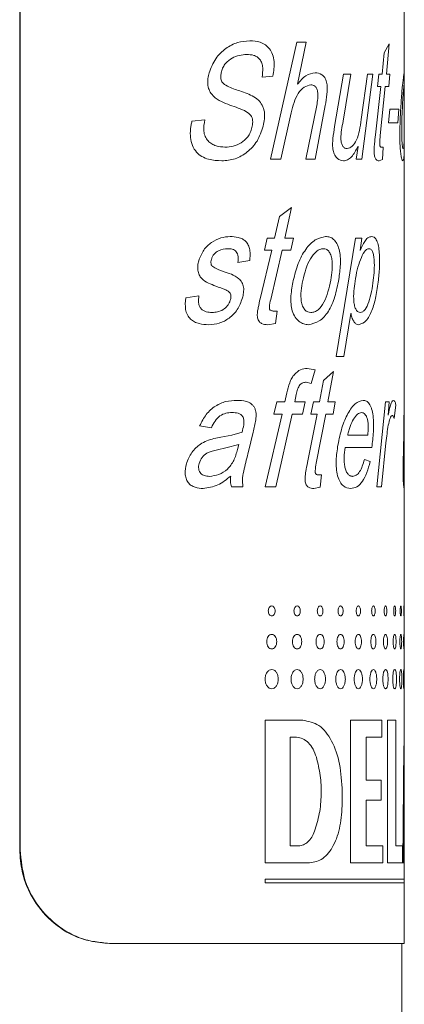
# Model space of a CAD drawing. Units: millimetres. Extents: x -640 to 831, y -971 to 1279.
# Drawn here: x 475 to 483, y 362 to 383 of the extents above; entities that cross this region are included whole.
import ezdxf

# ---------------------------------------------------------------- set-up
doc = ezdxf.new("R2010")
doc.units = ezdxf.units.MM

msp = doc.modelspace()

# ---------------------------------------------------------------- linework, layer by layer
at = {"color": 7, "linetype": 'Continuous', "lineweight": 15}
for p, q in [((474.656, 364.877), (474.656, 400.877)), ((474.666, 364.877), (474.666, 400.877)), ((482.87, 381.464), (482.87, 384.127)), ((482.87, 381.124), (482.87, 381.477)), ((482.87, 380.451), (482.87, 381.124)), ((482.87, 379.944), (482.87, 380.451)), ((482.87, 374.445), (482.87, 379.944)), ((482.87, 374.27), (482.87, 374.445)), ((482.87, 372.879), (482.87, 374.27)), ((482.87, 372.646), (482.87, 372.879)), ((482.87, 367.096), (482.87, 372.646)), ((482.87, 365.51), (482.87, 367.096)), ((482.87, 364.247), (482.87, 365.51)), ((482.87, 364.168), (482.87, 364.247)), ((482.87, 362.877), (482.87, 364.168)), ((476.584, 362.877), (476.574, 362.877)), ((476.584, 362.877), (482.87, 362.877)), ((482.82, 182.877), (482.82, 362.877))]:
    msp.add_line(p, q, dxfattribs=at)
at = {"color": 8, "linetype": 'Continuous', "lineweight": 0}
for p, q in [((480.012, 379.627), (480.573, 382.127)), ((480.573, 382.127), (480.774, 382.127)), ((480.774, 382.127), (480.586, 381.23)), ((482.441, 381.904), (482.545, 382.094)), ((482.545, 382.094), (482.488, 381.445)), ((482.395, 381.445), (482.441, 381.904)), ((480.065, 381.406), (479.833, 381.38)), ((481.382, 380.324), (481.573, 381.445)), ((481.726, 381.445), (481.564, 380.439)), ((481.573, 381.445), (481.726, 381.445)), ((481.95, 380.475), (482.082, 381.445)), ((482.201, 381.445), (481.965, 379.627)), ((482.082, 381.445), (482.201, 381.445)), ((482.296, 381.185), (482.324, 381.445)), ((482.324, 381.445), (482.395, 381.445)), ((482.488, 381.445), (482.562, 381.445)), ((482.562, 381.445), (482.541, 381.185)), ((482.869, 381.477), (482.87, 381.464)), ((482.254, 380.147), (482.368, 381.185)), ((482.296, 381.185), (482.368, 381.185)), ((482.463, 381.185), (482.358, 380.135)), ((482.463, 381.185), (482.541, 381.185)), ((480.77, 379.627), (481, 380.773)), ((481.182, 380.773), (480.963, 379.627)), ((480.454, 380.619), (480.232, 379.627)), ((482.533, 380.406), (482.558, 380.698)), ((482.558, 380.698), (482.751, 380.698)), ((482.751, 380.698), (482.735, 380.406)), ((478.335, 380.443), (478.609, 380.471)), ((482.533, 380.406), (482.735, 380.406)), ((481.842, 379.627), (481.882, 379.903)), ((481.878, 379.903), (481.882, 379.903)), ((482.381, 379.886), (482.419, 379.886)), ((482.419, 379.886), (482.404, 379.621)), ((480.012, 379.627), (480.232, 379.627)), ((480.77, 379.627), (480.963, 379.627)), ((481.842, 379.627), (481.965, 379.627)), ((482.404, 379.621), (482.331, 379.594)), ((480.1, 377.945), (480.206, 378.404)), ((480.206, 378.404), (480.461, 378.594)), ((480.461, 378.594), (480.318, 377.945)), ((479.881, 377.685), (479.943, 377.945)), ((479.943, 377.945), (480.1, 377.945)), ((480.318, 377.945), (480.507, 377.945)), ((480.507, 377.945), (480.45, 377.685)), ((481.418, 375.412), (481.828, 377.945)), ((481.828, 377.945), (481.965, 377.945)), ((481.965, 377.945), (481.928, 377.68)), ((479.792, 376.647), (480.039, 377.685)), ((479.881, 377.685), (480.039, 377.685)), ((480.259, 377.685), (480.017, 376.635)), ((480.259, 377.685), (480.45, 377.685)), ((481.928, 377.68), (481.931, 377.68)), ((479.568, 377.466), (479.315, 377.425)), ((478.203, 376.666), (478.485, 376.711)), ((480.068, 376.386), (480.154, 376.386)), ((480.154, 376.386), (480.12, 376.12)), ((481.728, 376.333), (481.58, 375.412)), ((481.728, 376.333), (481.732, 376.333)), ((480.12, 376.12), (479.957, 376.094)), ((481.418, 375.412), (481.58, 375.412)), ((480.797, 375.159), (480.965, 375.126)), ((480.965, 375.126), (480.88, 374.834)), ((481.147, 374.904), (481.356, 375.094)), ((481.356, 375.094), (481.239, 374.445)), ((480.88, 374.834), (480.777, 374.867)), ((481.06, 374.445), (481.147, 374.904)), ((480.319, 374.445), (480.362, 374.636)), ((480.085, 374.185), (480.145, 374.445)), ((480.145, 374.445), (480.319, 374.445)), ((480.563, 374.605), (480.529, 374.445)), ((480.529, 374.445), (480.751, 374.445)), ((480.751, 374.445), (480.697, 374.185)), ((480.877, 374.185), (480.929, 374.445)), ((480.929, 374.445), (481.06, 374.445)), ((481.239, 374.445), (481.393, 374.445)), ((481.393, 374.445), (481.348, 374.185)), ((482.283, 372.627), (482.471, 374.445)), ((482.471, 374.445), (482.548, 374.445)), ((482.548, 374.445), (482.524, 374.163)), ((482.85, 373.324), (482.867, 374.445)), ((482.867, 374.445), (482.87, 374.445)), ((482.691, 374.378), (482.652, 374.088)), ((482.869, 374.27), (482.866, 373.439)), ((479.898, 372.627), (480.26, 374.185)), ((480.085, 374.185), (480.26, 374.185)), ((480.473, 374.185), (480.123, 372.627)), ((480.473, 374.185), (480.697, 374.185)), ((480.802, 373.147), (481.009, 374.185)), ((480.877, 374.185), (481.009, 374.185)), ((481.191, 374.185), (480.991, 373.135)), ((481.191, 374.185), (481.348, 374.185)), ((482.524, 374.163), (482.525, 374.163)), ((478.751, 373.893), (478.499, 373.931)), ((479.187, 373.732), (479.404, 373.795)), ((479.644, 373.796), (479.541, 373.384)), ((478.953, 373.689), (479.187, 373.732)), ((481.661, 373.73), (482.09, 373.73)), ((482.479, 373.57), (482.386, 372.627)), ((479.31, 373.429), (479.338, 373.536)), ((481.604, 373.471), (482.178, 373.471)), ((482.021, 373.211), (482.141, 373.172)), ((481.033, 372.886), (481.105, 372.886)), ((481.105, 372.886), (481.076, 372.621)), ((482.869, 372.854), (482.869, 372.879)), ((479.177, 372.627), (479.423, 372.627)), ((479.898, 372.627), (480.123, 372.627)), ((481.076, 372.621), (480.94, 372.594)), ((482.283, 372.627), (482.386, 372.627)), ((479.896, 367.645), (480.7, 367.645)), ((479.896, 367.645), (479.896, 364.595)), ((481.718, 367.645), (482.392, 367.645)), ((481.718, 367.645), (481.718, 364.595)), ((482.392, 367.279), (482.392, 367.645)), ((482.513, 367.645), (482.69, 367.645)), ((482.513, 367.645), (482.513, 364.595)), ((482.69, 364.961), (482.69, 367.645)), ((480.431, 367.279), (480.569, 367.279)), ((480.431, 367.279), (480.431, 364.961)), ((482.055, 366.364), (482.055, 367.279)), ((482.055, 367.279), (482.392, 367.279)), ((482.863, 367.096), (482.839, 364.595)), ((482.055, 366.364), (482.374, 366.364)), ((482.374, 365.937), (482.374, 366.364)), ((481.544, 365.876), (481.544, 366.12)), ((482.055, 364.961), (482.055, 365.937)), ((482.055, 365.937), (482.374, 365.937)), ((482.862, 364.595), (482.869, 365.51)), ((482.869, 365.51), (482.87, 365.51)), ((480.431, 364.961), (480.613, 364.961)), ((482.055, 364.961), (482.411, 364.961)), ((482.411, 364.595), (482.411, 364.961)), ((482.69, 364.961), (482.831, 364.961)), ((482.831, 364.595), (482.831, 364.961)), ((474.656, 364.877), (474.666, 364.877)), ((479.896, 364.595), (480.848, 364.595)), ((481.718, 364.595), (482.411, 364.595)), ((482.513, 364.595), (482.831, 364.595)), ((482.839, 364.595), (482.862, 364.595)), ((479.896, 364.247), (482.87, 364.247)), ((479.896, 364.247), (479.896, 364.168)), ((479.896, 364.168), (482.87, 364.168))]:
    msp.add_line(p, q, dxfattribs=at)
for points, knots in [([(478.7, 381.472), (478.742, 381.578), (478.825, 381.791), (479.054, 382.005), (479.307, 382.139), (479.481, 382.152), (479.568, 382.159)], [0, 0, 0, 0, 0.249307, 0.499351, 0.749524, 1, 1, 1, 1]), ([(479.568, 382.159), (479.644, 382.154), (479.762, 382.148), (479.902, 382.077), (479.995, 381.991), (480.063, 381.87), (480.105, 381.664), (480.081, 381.509), (480.065, 381.406)], [0, 0, 0, 0, 0.250458, 0.383644, 0.500928, 0.626823, 0.750716, 1, 1, 1, 1]), ([(479.506, 381.867), (479.399, 381.855), (479.238, 381.837), (479.07, 381.705), (478.997, 381.596), (478.976, 381.53), (478.965, 381.497)], [0, 0, 0, 0, 0.499322, 0.749258, 0.87465, 1, 1, 1, 1]), ([(479.833, 381.38), (479.842, 381.447), (479.856, 381.548), (479.832, 381.682), (479.789, 381.764), (479.727, 381.819), (479.633, 381.86), (479.556, 381.864), (479.506, 381.867)], [0, 0, 0, 0, 0.2496334, 0.3745931, 0.4993083, 0.6169205, 0.7495291, 1, 1, 1, 1]), ([(479.617, 380.305), (479.625, 380.345), (479.637, 380.404), (479.628, 380.486), (479.609, 380.54), (479.555, 380.612), (479.386, 380.708), (479.159, 380.776), (478.918, 380.875), (478.773, 380.978), (478.695, 381.111), (478.668, 381.231), (478.673, 381.334), (478.685, 381.414), (478.695, 381.453), (478.7, 381.472)], [0, 0, 0, 0, 0.062367, 0.094265, 0.124792, 0.152816, 0.249695, 0.500184, 0.625385, 0.750063, 0.812482, 0.874853, 0.937344, 0.968662, 1, 1, 1, 1]), ([(478.965, 381.497), (478.958, 381.468), (478.948, 381.424), (478.949, 381.364), (478.957, 381.321), (478.975, 381.283), (479.009, 381.241), (479.123, 381.165), (479.233, 381.128), (479.321, 381.099)], [0, 0, 0, 0, 0.124934, 0.190094, 0.250006, 0.310987, 0.374849, 0.499856, 1, 1, 1, 1]), ([(480.586, 381.23), (480.644, 381.299), (480.761, 381.437), (480.897, 381.464), (480.965, 381.477)], [0, 0, 0, 0, 0.5007395, 1, 1, 1, 1]), ([(480.965, 381.477), (481.014, 381.47), (481.088, 381.459), (481.162, 381.389), (481.196, 381.329), (481.213, 381.274), (481.229, 381.171), (481.22, 380.997), (481.196, 380.854), (481.182, 380.773)], [0, 0, 0, 0, 0.249461, 0.374465, 0.436283, 0.499558, 0.558453, 0.749368, 1, 1, 1, 1]), ([(482.785, 380.536), (482.791, 380.66), (482.804, 380.909), (482.831, 381.216), (482.858, 381.431), (482.865, 381.462), (482.869, 381.477)], [0, 0, 0, 0, 0.250492, 0.500404, 0.750436, 1, 1, 1, 1]), ([(480.871, 381.217), (480.823, 381.206), (480.728, 381.182), (480.599, 381.045), (480.509, 380.845), (480.472, 380.694), (480.454, 380.619)], [0, 0, 0, 0, 0.249174, 0.499124, 0.749237, 1, 1, 1, 1]), ([(481, 380.773), (481.009, 380.822), (481.022, 380.899), (481.026, 381.003), (481.021, 381.068), (481.01, 381.114), (480.997, 381.146), (480.981, 381.171), (480.954, 381.197), (480.917, 381.215), (480.886, 381.217), (480.871, 381.217)], [0, 0, 0, 0, 0.250171, 0.385723, 0.499996, 0.563856, 0.624997, 0.683974, 0.750072, 0.8759, 1, 1, 1, 1]), ([(482.867, 381.217), (482.866, 381.214), (482.863, 381.208), (482.856, 381.145), (482.844, 381.01), (482.831, 380.788), (482.825, 380.619), (482.821, 380.535)], [0, 0, 0, 0, 0.124078, 0.250047, 0.499676, 0.749616, 1, 1, 1, 1]), ([(482.87, 381.124), (482.87, 381.137), (482.87, 381.177), (482.869, 381.21), (482.868, 381.215), (482.867, 381.217)], [0, 0, 0, 0, 0.189181, 0.594878, 1, 1, 1, 1]), ([(479.321, 381.099), (479.371, 381.083), (479.475, 381.048), (479.621, 380.987), (479.749, 380.91), (479.824, 380.806), (479.865, 380.718), (479.889, 380.619), (479.889, 380.487), (479.868, 380.387), (479.858, 380.337)], [0, 0, 0, 0, 0.167157, 0.339717, 0.500468, 0.625272, 0.690773, 0.750304, 0.874935, 1, 1, 1, 1]), ([(482.839, 379.594), (482.834, 379.597), (482.825, 379.602), (482.809, 379.654), (482.793, 379.75), (482.78, 379.879), (482.774, 380.042), (482.774, 380.265), (482.781, 380.429), (482.785, 380.536)], [0, 0, 0, 0, 0.125178, 0.250194, 0.375083, 0.499773, 0.614429, 0.749742, 1, 1, 1, 1]), ([(482.821, 380.535), (482.819, 380.463), (482.815, 380.321), (482.814, 380.127), (482.821, 379.988), (482.828, 379.906), (482.837, 379.86), (482.843, 379.856), (482.845, 379.854)], [0, 0, 0, 0, 0.250799, 0.500244, 0.625092, 0.749851, 0.874793, 1, 1, 1, 1]), ([(478.971, 379.594), (478.877, 379.599), (478.733, 379.606), (478.548, 379.678), (478.424, 379.775), (478.339, 379.919), (478.297, 380.091), (478.3, 380.241), (478.316, 380.358), (478.329, 380.415), (478.335, 380.443)], [0, 0, 0, 0, 0.2501892, 0.3856318, 0.5001368, 0.6248554, 0.749653, 0.8746683, 0.9373233, 1, 1, 1, 1]), ([(478.609, 380.471), (478.596, 380.391), (478.576, 380.271), (478.611, 380.111), (478.675, 380.017), (478.758, 379.953), (478.88, 379.897), (478.976, 379.891), (479.04, 379.886)], [0, 0, 0, 0, 0.249548, 0.374058, 0.499054, 0.620142, 0.749654, 1, 1, 1, 1]), ([(479.858, 380.337), (479.819, 380.224), (479.742, 379.998), (479.519, 379.771), (479.262, 379.618), (479.068, 379.602), (478.971, 379.594)], [0, 0, 0, 0, 0.24931, 0.499397, 0.749616, 1, 1, 1, 1]), ([(479.04, 379.886), (479.1, 379.89), (479.22, 379.898), (479.388, 379.971), (479.51, 380.077), (479.584, 380.197), (479.606, 380.269), (479.617, 380.305)], [0, 0, 0, 0, 0.25027, 0.500331, 0.749819, 0.874912, 1, 1, 1, 1]), ([(481.569, 379.594), (481.527, 379.602), (481.461, 379.614), (481.393, 379.698), (481.363, 379.763), (481.342, 379.836), (481.336, 379.945), (481.348, 380.116), (481.368, 380.241), (481.382, 380.324)], [0, 0, 0, 0, 0.249127, 0.382445, 0.441719, 0.499274, 0.621407, 0.749256, 1, 1, 1, 1]), ([(481.564, 380.439), (481.54, 380.317), (481.513, 380.179), (481.518, 380.018), (481.526, 379.973), (481.54, 379.934), (481.564, 379.891), (481.601, 379.858), (481.631, 379.855), (481.647, 379.854)], [0, 0, 0, 0, 0.500158, 0.564237, 0.625178, 0.686372, 0.750285, 0.874932, 1, 1, 1, 1]), ([(481.647, 379.854), (481.685, 379.866), (481.761, 379.892), (481.856, 380.031), (481.914, 380.242), (481.938, 380.397), (481.95, 380.475)], [0, 0, 0, 0, 0.249381, 0.498966, 0.749125, 1, 1, 1, 1]), ([(482.845, 379.854), (482.848, 379.857), (482.854, 379.862), (482.863, 379.923), (482.868, 380.068), (482.87, 380.261), (482.87, 380.398), (482.87, 380.451)], [0, 0, 0, 0, 0.13834, 0.276633, 0.552292, 0.82759, 1, 1, 1, 1]), ([(482.331, 379.594), (482.309, 379.596), (482.282, 379.599), (482.251, 379.64), (482.239, 379.674), (482.23, 379.716), (482.223, 379.779), (482.225, 379.863), (482.236, 379.99), (482.247, 380.084), (482.254, 380.147)], [0, 0, 0, 0, 0.249486, 0.312018, 0.374451, 0.436779, 0.499416, 0.624084, 0.749399, 1, 1, 1, 1]), ([(482.358, 380.135), (482.353, 380.081), (482.346, 380.02), (482.345, 379.95), (482.346, 379.933), (482.348, 379.921), (482.351, 379.91), (482.357, 379.896), (482.368, 379.888), (482.377, 379.887), (482.381, 379.886)], [0, 0, 0, 0, 0.500203, 0.569314, 0.625263, 0.654629, 0.684483, 0.749933, 0.874724, 1, 1, 1, 1]), ([(481.878, 379.903), (481.836, 379.82), (481.773, 379.695), (481.661, 379.607), (481.6, 379.598), (481.569, 379.594)], [0, 0, 0, 0, 0.499393, 0.74971, 1, 1, 1, 1]), ([(482.87, 379.944), (482.87, 379.922), (482.871, 379.793), (482.865, 379.652), (482.848, 379.614), (482.839, 379.594)], [0, 0, 0, 0, 0.092537, 0.546839, 1, 1, 1, 1]), ([(478.48, 377.46), (478.512, 377.54), (478.575, 377.7), (478.752, 377.86), (478.948, 377.962), (479.085, 377.972), (479.154, 377.977)], [0, 0, 0, 0, 0.249339, 0.499358, 0.74956, 1, 1, 1, 1]), ([(479.154, 377.977), (479.211, 377.974), (479.299, 377.97), (479.409, 377.93), (479.484, 377.878), (479.542, 377.798), (479.574, 377.692), (479.58, 377.578), (479.572, 377.504), (479.568, 377.466)], [0, 0, 0, 0, 0.25028, 0.383083, 0.500411, 0.625018, 0.749773, 0.874797, 1, 1, 1, 1]), ([(480.499, 377.036), (480.531, 377.16), (480.593, 377.409), (480.758, 377.716), (480.967, 377.931), (481.115, 377.962), (481.19, 377.977)], [0, 0, 0, 0, 0.25049, 0.500414, 0.750434, 1, 1, 1, 1]), ([(481.19, 377.977), (481.219, 377.975), (481.278, 377.971), (481.361, 377.924), (481.432, 377.833), (481.481, 377.704), (481.506, 377.548), (481.509, 377.329), (481.486, 377.169), (481.471, 377.065)], [0, 0, 0, 0, 0.125219, 0.250283, 0.37511, 0.499939, 0.617665, 0.749894, 1, 1, 1, 1]), ([(481.931, 377.68), (481.966, 377.761), (482.019, 377.881), (482.104, 377.965), (482.147, 377.973), (482.168, 377.977)], [0, 0, 0, 0, 0.499317, 0.74964, 1, 1, 1, 1]), ([(482.168, 377.977), (482.187, 377.975), (482.224, 377.97), (482.274, 377.917), (482.313, 377.811), (482.335, 377.67), (482.344, 377.514), (482.342, 377.304), (482.328, 377.151), (482.318, 377.051)], [0, 0, 0, 0, 0.125168, 0.249977, 0.369983, 0.499398, 0.618062, 0.749719, 1, 1, 1, 1]), ([(479.104, 377.717), (479.034, 377.711), (478.929, 377.701), (478.82, 377.62), (478.772, 377.553), (478.758, 377.512), (478.752, 377.491)], [0, 0, 0, 0, 0.499368, 0.74924, 0.874579, 1, 1, 1, 1]), ([(479.315, 377.425), (479.32, 377.466), (479.327, 377.527), (479.31, 377.606), (479.282, 377.654), (479.243, 377.688), (479.184, 377.713), (479.135, 377.716), (479.104, 377.717)], [0, 0, 0, 0, 0.2495885, 0.375901, 0.4993869, 0.6148566, 0.7496736, 1, 1, 1, 1]), ([(481.141, 377.717), (481.116, 377.714), (481.065, 377.708), (480.968, 377.645), (480.859, 377.51), (480.762, 377.288), (480.722, 377.119), (480.702, 377.035)], [0, 0, 0, 0, 0.124074, 0.250052, 0.499679, 0.749618, 1, 1, 1, 1]), ([(481.299, 377.046), (481.311, 377.118), (481.328, 377.227), (481.334, 377.376), (481.327, 377.488), (481.302, 377.587), (481.259, 377.667), (481.202, 377.711), (481.161, 377.715), (481.141, 377.717)], [0, 0, 0, 0, 0.250436, 0.385781, 0.500677, 0.625493, 0.750182, 0.874937, 1, 1, 1, 1]), ([(482.117, 377.717), (482.1, 377.714), (482.066, 377.706), (482.001, 377.633), (481.93, 377.488), (481.861, 377.27), (481.832, 377.103), (481.818, 377.02)], [0, 0, 0, 0, 0.124939, 0.249979, 0.499634, 0.749716, 1, 1, 1, 1]), ([(482.208, 377.045), (482.215, 377.114), (482.23, 377.251), (482.233, 377.436), (482.217, 377.575), (482.193, 377.661), (482.157, 377.711), (482.131, 377.715), (482.117, 377.717)], [0, 0, 0, 0, 0.250723, 0.500394, 0.626327, 0.751192, 0.874353, 1, 1, 1, 1]), ([(478.843, 376.918), (478.791, 376.938), (478.687, 376.978), (478.56, 377.053), (478.483, 377.156), (478.457, 377.256), (478.456, 377.361), (478.472, 377.427), (478.48, 377.46)], [0, 0, 0, 0, 0.2505924, 0.5004673, 0.6237445, 0.7498346, 0.8748424, 1, 1, 1, 1]), ([(478.752, 377.491), (478.747, 377.472), (478.74, 377.443), (478.741, 377.403), (478.747, 377.375), (478.761, 377.351), (478.786, 377.327), (478.866, 377.282), (478.94, 377.254), (479, 377.231)], [0, 0, 0, 0, 0.12491, 0.1904306, 0.2497901, 0.3079386, 0.3745245, 0.4996029, 1, 1, 1, 1]), ([(479, 377.231), (479.119, 377.196), (479.268, 377.152), (479.396, 377.016), (479.426, 376.949), (479.443, 376.875), (479.439, 376.776), (479.422, 376.701), (479.414, 376.664)], [0, 0, 0, 0, 0.500269, 0.624909, 0.688532, 0.750003, 0.874768, 1, 1, 1, 1]), ([(480.823, 376.094), (480.789, 376.097), (480.723, 376.102), (480.624, 376.154), (480.537, 376.25), (480.472, 376.379), (480.445, 376.542), (480.447, 376.765), (480.479, 376.929), (480.499, 377.036)], [0, 0, 0, 0, 0.125176, 0.250192, 0.375082, 0.499771, 0.614428, 0.749763, 1, 1, 1, 1]), ([(480.702, 377.035), (480.689, 376.963), (480.662, 376.821), (480.658, 376.627), (480.696, 376.488), (480.745, 376.406), (480.808, 376.36), (480.853, 376.356), (480.875, 376.354)], [0, 0, 0, 0, 0.250773, 0.500223, 0.625104, 0.749842, 0.874786, 1, 1, 1, 1]), ([(481.471, 377.065), (481.446, 376.937), (481.396, 376.683), (481.258, 376.362), (481.062, 376.148), (480.902, 376.112), (480.823, 376.094)], [0, 0, 0, 0, 0.250579, 0.500386, 0.750509, 1, 1, 1, 1]), ([(480.875, 376.354), (480.902, 376.357), (480.956, 376.362), (481.056, 376.423), (481.158, 376.568), (481.246, 376.791), (481.282, 376.961), (481.299, 377.046)], [0, 0, 0, 0, 0.125127, 0.25021, 0.499539, 0.749633, 1, 1, 1, 1]), ([(481.818, 377.02), (481.809, 376.951), (481.79, 376.813), (481.785, 376.628), (481.804, 376.507), (481.823, 376.448), (481.846, 376.398), (481.882, 376.36), (481.912, 376.356), (481.928, 376.354)], [0, 0, 0, 0, 0.250633, 0.5001308, 0.6249968, 0.6899405, 0.7502265, 0.8749044, 1, 1, 1, 1]), ([(482.318, 377.051), (482.302, 376.929), (482.271, 376.687), (482.182, 376.388), (482.063, 376.15), (481.955, 376.113), (481.902, 376.094)], [0, 0, 0, 0, 0.250541, 0.500775, 0.750894, 1, 1, 1, 1]), ([(481.928, 376.354), (481.946, 376.357), (481.983, 376.364), (482.049, 376.433), (482.117, 376.572), (482.174, 376.795), (482.197, 376.961), (482.208, 377.045)], [0, 0, 0, 0, 0.124703, 0.248409, 0.499629, 0.749592, 1, 1, 1, 1]), ([(479.159, 376.631), (479.164, 376.654), (479.171, 376.688), (479.164, 376.736), (479.146, 376.777), (479.108, 376.814), (479.005, 376.86), (478.915, 376.892), (478.843, 376.918)], [0, 0, 0, 0, 0.124562, 0.186156, 0.249175, 0.37369, 0.498803, 1, 1, 1, 1]), ([(478.69, 376.094), (478.624, 376.097), (478.521, 376.102), (478.39, 376.149), (478.301, 376.21), (478.232, 376.301), (478.182, 376.458), (478.195, 376.583), (478.203, 376.666)], [0, 0, 0, 0, 0.250466, 0.385201, 0.500828, 0.624249, 0.750556, 1, 1, 1, 1]), ([(478.485, 376.711), (478.479, 376.661), (478.469, 376.586), (478.493, 376.488), (478.53, 376.429), (478.582, 376.39), (478.66, 376.359), (478.721, 376.356), (478.761, 376.354)], [0, 0, 0, 0, 0.249618, 0.377698, 0.499351, 0.615809, 0.74956, 1, 1, 1, 1]), ([(479.414, 376.664), (479.381, 376.577), (479.316, 376.402), (479.133, 376.226), (478.923, 376.112), (478.768, 376.1), (478.69, 376.094)], [0, 0, 0, 0, 0.249253, 0.499399, 0.749584, 1, 1, 1, 1]), ([(478.761, 376.354), (478.802, 376.356), (478.884, 376.361), (479.001, 376.409), (479.084, 376.483), (479.136, 376.56), (479.151, 376.607), (479.159, 376.631)], [0, 0, 0, 0, 0.2497624, 0.5026371, 0.7519177, 0.8754809, 1, 1, 1, 1]), ([(479.957, 376.094), (479.91, 376.096), (479.852, 376.099), (479.787, 376.14), (479.761, 376.174), (479.742, 376.216), (479.728, 376.279), (479.733, 376.363), (479.756, 376.49), (479.777, 376.584), (479.792, 376.647)], [0, 0, 0, 0, 0.249482, 0.312014, 0.374447, 0.436776, 0.499413, 0.624119, 0.749398, 1, 1, 1, 1]), ([(480.017, 376.635), (480.005, 376.581), (479.991, 376.52), (479.989, 376.45), (479.991, 376.433), (479.995, 376.421), (480.001, 376.41), (480.015, 376.396), (480.039, 376.388), (480.058, 376.387), (480.068, 376.386)], [0, 0, 0, 0, 0.500175, 0.569282, 0.625228, 0.654673, 0.684455, 0.749952, 0.874737, 1, 1, 1, 1]), ([(481.902, 376.094), (481.884, 376.096), (481.85, 376.099), (481.799, 376.143), (481.756, 376.222), (481.74, 376.296), (481.732, 376.333)], [0, 0, 0, 0, 0.2504836, 0.5003421, 0.7498876, 1, 1, 1, 1]), ([(480.362, 374.636), (480.38, 374.71), (480.407, 374.821), (480.464, 374.953), (480.54, 375.056), (480.653, 375.149), (480.749, 375.156), (480.797, 375.159)], [0, 0, 0, 0, 0.250498, 0.375625, 0.500815, 0.749877, 1, 1, 1, 1]), ([(480.777, 374.867), (480.753, 374.864), (480.716, 374.86), (480.669, 374.836), (480.637, 374.808), (480.612, 374.766), (480.585, 374.699), (480.572, 374.642), (480.563, 374.605)], [0, 0, 0, 0, 0.249738, 0.387381, 0.499743, 0.614665, 0.749838, 1, 1, 1, 1]), ([(478.499, 373.931), (478.542, 374.018), (478.63, 374.19), (478.833, 374.367), (479.061, 374.464), (479.215, 374.473), (479.293, 374.477)], [0, 0, 0, 0, 0.249904, 0.499607, 0.749604, 1, 1, 1, 1]), ([(479.293, 374.477), (479.361, 374.475), (479.465, 374.471), (479.579, 374.425), (479.635, 374.373), (479.67, 374.324), (479.695, 374.264), (479.711, 374.174), (479.697, 374.06), (479.675, 373.927), (479.654, 373.84), (479.644, 373.796)], [0, 0, 0, 0, 0.250045, 0.374925, 0.437372, 0.499895, 0.564029, 0.624764, 0.74961, 0.874773, 1, 1, 1, 1]), ([(481.452, 373.522), (481.478, 373.648), (481.53, 373.9), (481.662, 374.208), (481.822, 374.438), (481.935, 374.464), (481.992, 374.477)], [0, 0, 0, 0, 0.250429, 0.500627, 0.750365, 1, 1, 1, 1]), ([(481.992, 374.477), (482.015, 374.474), (482.061, 374.468), (482.114, 374.419), (482.15, 374.359), (482.181, 374.279), (482.206, 374.15), (482.217, 373.978), (482.208, 373.747), (482.19, 373.581), (482.178, 373.471)], [0, 0, 0, 0, 0.125108, 0.250075, 0.314493, 0.37515, 0.49985, 0.624529, 0.749664, 1, 1, 1, 1]), ([(482.525, 374.163), (482.541, 374.237), (482.566, 374.349), (482.605, 374.457), (482.626, 374.471), (482.637, 374.477)], [0, 0, 0, 0, 0.500474, 0.750627, 1, 1, 1, 1]), ([(482.637, 374.477), (482.647, 374.473), (482.662, 374.465), (482.68, 374.423), (482.687, 374.393), (482.691, 374.378)], [0, 0, 0, 0, 0.498959, 0.749355, 1, 1, 1, 1]), ([(479.192, 374.217), (479.148, 374.215), (479.06, 374.209), (478.929, 374.154), (478.823, 374.04), (478.775, 373.942), (478.751, 373.893)], [0, 0, 0, 0, 0.250333, 0.500163, 0.749648, 1, 1, 1, 1]), ([(479.404, 373.795), (479.418, 373.848), (479.439, 373.927), (479.449, 374.027), (479.44, 374.082), (479.427, 374.119), (479.406, 374.15), (479.37, 374.181), (479.3, 374.215), (479.235, 374.216), (479.192, 374.217)], [0, 0, 0, 0, 0.25047, 0.374978, 0.44107, 0.500072, 0.559423, 0.625088, 0.750006, 1, 1, 1, 1]), ([(481.959, 374.217), (481.928, 374.21), (481.867, 374.195), (481.782, 374.08), (481.722, 373.951), (481.683, 373.83), (481.669, 373.764), (481.661, 373.73)], [0, 0, 0, 0, 0.2495111, 0.4993012, 0.7493636, 0.8746293, 1, 1, 1, 1]), ([(482.09, 373.73), (482.095, 373.789), (482.103, 373.878), (482.099, 373.997), (482.084, 374.08), (482.06, 374.141), (482.02, 374.204), (481.983, 374.212), (481.959, 374.217)], [0, 0, 0, 0, 0.2503718, 0.3826123, 0.5004618, 0.6240399, 0.7522645, 1, 1, 1, 1]), ([(482.611, 374.153), (482.603, 374.15), (482.587, 374.143), (482.557, 374.078), (482.514, 373.898), (482.493, 373.701), (482.479, 373.57)], [0, 0, 0, 0, 0.125073, 0.250169, 0.4999, 1, 1, 1, 1]), ([(482.652, 374.088), (482.646, 374.106), (482.637, 374.134), (482.622, 374.15), (482.615, 374.152), (482.611, 374.153)], [0, 0, 0, 0, 0.499357, 0.749568, 1, 1, 1, 1]), ([(478.217, 373.12), (478.232, 373.164), (478.261, 373.252), (478.332, 373.367), (478.418, 373.465), (478.524, 373.551), (478.655, 373.616), (478.803, 373.663), (478.904, 373.68), (478.953, 373.689)], [0, 0, 0, 0, 0.124923, 0.24984, 0.374869, 0.4998, 0.658673, 0.83226, 1, 1, 1, 1]), ([(479.338, 373.536), (479.188, 373.494), (478.965, 373.431), (478.683, 373.382), (478.543, 373.266), (478.506, 373.175), (478.488, 373.13)], [0, 0, 0, 0, 0.501168, 0.750771, 0.875534, 1, 1, 1, 1]), ([(478.708, 372.854), (478.777, 372.863), (478.914, 372.88), (479.098, 372.997), (479.238, 373.188), (479.286, 373.348), (479.31, 373.429)], [0, 0, 0, 0, 0.24994, 0.500152, 0.749625, 1, 1, 1, 1]), ([(479.541, 373.384), (479.511, 373.26), (479.467, 373.075), (479.406, 372.823), (479.417, 372.692), (479.423, 372.627)], [0, 0, 0, 0, 0.500769, 0.750878, 1, 1, 1, 1]), ([(481.725, 372.594), (481.672, 372.601), (481.593, 372.612), (481.495, 372.727), (481.442, 372.862), (481.416, 373.025), (481.412, 373.251), (481.436, 373.414), (481.452, 373.522)], [0, 0, 0, 0, 0.249593, 0.37397, 0.499294, 0.624328, 0.749624, 1, 1, 1, 1]), ([(481.604, 373.471), (481.596, 373.401), (481.584, 373.294), (481.586, 373.151), (481.6, 373.047), (481.628, 372.958), (481.669, 372.893), (481.709, 372.866), (481.741, 372.855), (481.758, 372.854), (481.766, 372.854)], [0, 0, 0, 0, 0.250211, 0.383071, 0.500315, 0.625083, 0.749824, 0.874712, 0.937346, 1, 1, 1, 1]), ([(482.866, 373.439), (482.865, 373.317), (482.863, 373.179), (482.863, 373.018), (482.864, 372.973), (482.865, 372.934), (482.866, 372.891), (482.868, 372.858), (482.869, 372.855), (482.869, 372.854)], [0, 0, 0, 0, 0.500158, 0.564237, 0.625178, 0.686372, 0.750285, 0.874932, 1, 1, 1, 1]), ([(480.94, 372.594), (480.901, 372.596), (480.853, 372.599), (480.798, 372.64), (480.776, 372.674), (480.76, 372.716), (480.748, 372.779), (480.753, 372.863), (480.771, 372.99), (480.79, 373.084), (480.802, 373.147)], [0, 0, 0, 0, 0.249486, 0.312018, 0.374451, 0.436779, 0.499417, 0.624084, 0.749399, 1, 1, 1, 1]), ([(482.141, 373.172), (482.119, 373.089), (482.076, 372.924), (481.979, 372.738), (481.862, 372.615), (481.771, 372.601), (481.725, 372.594)], [0, 0, 0, 0, 0.250177, 0.500157, 0.750033, 1, 1, 1, 1]), ([(481.766, 372.854), (481.793, 372.859), (481.847, 372.868), (481.943, 372.973), (481.99, 373.116), (482.021, 373.211)], [0, 0, 0, 0, 0.250444, 0.500789, 1, 1, 1, 1]), ([(482.866, 372.594), (482.864, 372.602), (482.859, 372.614), (482.851, 372.698), (482.847, 372.763), (482.845, 372.836), (482.844, 372.945), (482.846, 373.116), (482.848, 373.241), (482.85, 373.324)], [0, 0, 0, 0, 0.249134, 0.382456, 0.441731, 0.499288, 0.621425, 0.749277, 1, 1, 1, 1]), ([(478.572, 372.594), (478.514, 372.598), (478.427, 372.603), (478.318, 372.655), (478.25, 372.722), (478.204, 372.81), (478.179, 372.949), (478.202, 373.052), (478.217, 373.12)], [0, 0, 0, 0, 0.250273, 0.382524, 0.500579, 0.624505, 0.75054, 1, 1, 1, 1]), ([(478.488, 373.13), (478.484, 373.111), (478.475, 373.073), (478.476, 373.013), (478.492, 372.956), (478.523, 372.913), (478.56, 372.885), (478.621, 372.859), (478.672, 372.856), (478.708, 372.854)], [0, 0, 0, 0, 0.125265, 0.2501067, 0.3750908, 0.4998277, 0.6013016, 0.7160361, 1, 1, 1, 1]), ([(480.991, 373.135), (480.981, 373.081), (480.969, 373.02), (480.967, 372.95), (480.969, 372.933), (480.972, 372.921), (480.977, 372.91), (480.989, 372.896), (481.009, 372.888), (481.025, 372.887), (481.033, 372.886)], [0, 0, 0, 0, 0.500198, 0.569308, 0.625257, 0.654703, 0.684486, 0.749935, 0.874725, 1, 1, 1, 1]), ([(479.163, 372.861), (479.074, 372.789), (478.897, 372.644), (478.68, 372.611), (478.572, 372.594)], [0, 0, 0, 0, 0.50086, 1, 1, 1, 1]), ([(479.177, 372.627), (479.169, 372.665), (479.157, 372.722), (479.158, 372.802), (479.162, 372.841), (479.163, 372.861)], [0, 0, 0, 0, 0.498936, 0.749386, 1, 1, 1, 1]), ([(482.87, 372.646), (482.87, 372.635), (482.87, 372.6), (482.868, 372.597), (482.866, 372.594)], [0, 0, 0, 0, 0.322919, 1, 1, 1, 1]), ([(480.112, 369.978), (480.111, 369.992), (480.109, 370.02), (480.092, 370.056), (480.068, 370.08), (480.039, 370.088), (480.01, 370.08), (479.986, 370.056), (479.969, 370.021), (479.964, 369.978), (479.969, 369.936), (479.986, 369.901), (480.01, 369.877), (480.039, 369.869), (480.068, 369.877), (480.092, 369.901), (480.109, 369.936), (480.111, 369.964), (480.112, 369.978)], [0, 0, 0, 0, 0.062658, 0.124967, 0.187439, 0.249973, 0.312433, 0.374967, 0.437239, 0.499941, 0.562234, 0.624976, 0.687423, 0.749964, 0.812424, 0.874958, 0.937663, 1, 1, 1, 1]), ([(480.648, 369.978), (480.647, 369.992), (480.646, 370.02), (480.63, 370.056), (480.608, 370.08), (480.582, 370.088), (480.555, 370.08), (480.533, 370.056), (480.517, 370.021), (480.513, 369.978), (480.517, 369.936), (480.533, 369.901), (480.555, 369.877), (480.582, 369.869), (480.608, 369.877), (480.63, 369.901), (480.646, 369.936), (480.648, 369.964), (480.648, 369.978)], [0, 0, 0, 0, 0.062658, 0.124967, 0.187439, 0.249973, 0.312433, 0.374966, 0.437239, 0.499941, 0.562234, 0.624976, 0.687423, 0.749964, 0.812424, 0.874958, 0.937663, 1, 1, 1, 1]), ([(481.133, 369.978), (481.132, 369.992), (481.13, 370.02), (481.116, 370.056), (481.097, 370.08), (481.073, 370.088), (481.049, 370.08), (481.029, 370.056), (481.015, 370.021), (481.011, 369.978), (481.015, 369.936), (481.029, 369.901), (481.049, 369.877), (481.073, 369.869), (481.097, 369.877), (481.116, 369.901), (481.131, 369.936), (481.132, 369.964), (481.133, 369.978)], [0, 0, 0, 0, 0.0626579, 0.1249675, 0.1874395, 0.2499728, 0.3124329, 0.3749663, 0.437239, 0.4999407, 0.5622335, 0.6249757, 0.6874224, 0.7499646, 0.8124243, 0.8749582, 0.9376633, 1, 1, 1, 1]), ([(481.563, 369.978), (481.562, 369.992), (481.561, 370.02), (481.548, 370.056), (481.531, 370.08), (481.51, 370.088), (481.489, 370.08), (481.472, 370.056), (481.459, 370.021), (481.455, 369.978), (481.459, 369.936), (481.472, 369.901), (481.489, 369.877), (481.51, 369.869), (481.531, 369.877), (481.548, 369.901), (481.561, 369.936), (481.562, 369.964), (481.563, 369.978)], [0, 0, 0, 0, 0.062658, 0.124967, 0.187439, 0.249973, 0.312433, 0.374967, 0.437239, 0.499941, 0.562234, 0.624976, 0.687422, 0.749964, 0.812424, 0.874958, 0.937663, 1, 1, 1, 1]), ([(481.935, 369.978), (481.934, 369.992), (481.933, 370.02), (481.923, 370.056), (481.908, 370.08), (481.89, 370.088), (481.872, 370.08), (481.857, 370.056), (481.846, 370.021), (481.843, 369.978), (481.846, 369.936), (481.857, 369.901), (481.872, 369.877), (481.89, 369.869), (481.908, 369.877), (481.923, 369.901), (481.933, 369.936), (481.935, 369.964), (481.935, 369.978)], [0, 0, 0, 0, 0.062658, 0.124967, 0.18744, 0.249972, 0.312433, 0.374967, 0.437239, 0.499941, 0.562234, 0.624976, 0.687423, 0.749965, 0.812424, 0.874958, 0.937663, 1, 1, 1, 1]), ([(482.248, 369.978), (482.247, 369.992), (482.246, 370.02), (482.237, 370.056), (482.225, 370.08), (482.211, 370.088), (482.196, 370.08), (482.183, 370.056), (482.174, 370.021), (482.172, 369.978), (482.174, 369.936), (482.183, 369.901), (482.196, 369.877), (482.211, 369.869), (482.225, 369.877), (482.237, 369.901), (482.246, 369.936), (482.247, 369.964), (482.248, 369.978)], [0, 0, 0, 0, 0.062658, 0.124967, 0.187439, 0.249973, 0.312433, 0.374966, 0.437239, 0.499941, 0.562234, 0.624976, 0.687423, 0.749964, 0.812424, 0.874958, 0.937663, 1, 1, 1, 1]), ([(482.498, 369.978), (482.498, 369.992), (482.497, 370.02), (482.49, 370.056), (482.481, 370.08), (482.469, 370.088), (482.458, 370.08), (482.448, 370.056), (482.441, 370.021), (482.439, 369.978), (482.441, 369.936), (482.448, 369.901), (482.458, 369.877), (482.469, 369.869), (482.481, 369.877), (482.49, 369.901), (482.497, 369.936), (482.498, 369.964), (482.498, 369.978)], [0, 0, 0, 0, 0.0626579, 0.1249673, 0.1874395, 0.2499728, 0.3124329, 0.3749666, 0.437239, 0.4999407, 0.5622336, 0.6249755, 0.6874225, 0.7499644, 0.8124244, 0.8749581, 0.9376634, 1, 1, 1, 1]), ([(482.686, 369.978), (482.685, 369.992), (482.685, 370.02), (482.68, 370.056), (482.673, 370.08), (482.665, 370.088), (482.657, 370.08), (482.649, 370.056), (482.644, 370.021), (482.643, 369.978), (482.644, 369.936), (482.649, 369.901), (482.657, 369.877), (482.665, 369.869), (482.673, 369.877), (482.68, 369.901), (482.685, 369.936), (482.685, 369.964), (482.686, 369.978)], [0, 0, 0, 0, 0.062658, 0.124967, 0.187439, 0.249973, 0.312433, 0.374966, 0.437239, 0.499941, 0.562233, 0.624975, 0.687422, 0.749964, 0.812424, 0.874958, 0.937663, 1, 1, 1, 1]), ([(482.808, 369.978), (482.808, 369.992), (482.808, 370.02), (482.805, 370.056), (482.801, 370.08), (482.796, 370.088), (482.791, 370.08), (482.787, 370.056), (482.783, 370.021), (482.782, 369.978), (482.783, 369.936), (482.787, 369.901), (482.791, 369.877), (482.796, 369.869), (482.801, 369.877), (482.805, 369.901), (482.808, 369.936), (482.808, 369.964), (482.808, 369.978)], [0, 0, 0, 0, 0.062658, 0.124967, 0.187439, 0.249973, 0.312433, 0.374967, 0.437239, 0.499941, 0.562234, 0.624976, 0.687422, 0.749964, 0.812424, 0.874958, 0.937663, 1, 1, 1, 1]), ([(482.866, 369.978), (482.865, 369.992), (482.865, 370.02), (482.865, 370.056), (482.863, 370.08), (482.862, 370.088), (482.86, 370.08), (482.858, 370.056), (482.857, 370.021), (482.857, 369.978), (482.857, 369.936), (482.858, 369.901), (482.86, 369.877), (482.862, 369.869), (482.863, 369.877), (482.865, 369.901), (482.865, 369.936), (482.865, 369.964), (482.866, 369.978)], [0, 0, 0, 0, 0.062658, 0.124967, 0.187439, 0.249973, 0.312433, 0.374967, 0.437239, 0.499941, 0.562234, 0.624976, 0.687423, 0.749964, 0.812424, 0.874958, 0.937663, 1, 1, 1, 1]), ([(480.145, 369.323), (480.144, 369.343), (480.141, 369.384), (480.116, 369.435), (480.081, 369.47), (480.039, 369.482), (479.997, 369.47), (479.961, 369.435), (479.937, 369.384), (479.928, 369.323), (479.937, 369.262), (479.961, 369.21), (479.997, 369.175), (480.039, 369.163), (480.081, 369.175), (480.116, 369.21), (480.141, 369.262), (480.144, 369.302), (480.145, 369.323)], [0, 0, 0, 0, 0.062489, 0.125008, 0.187501, 0.25, 0.312499, 0.374992, 0.437511, 0.5, 0.562489, 0.625008, 0.687501, 0.75, 0.812499, 0.874992, 0.937511, 1, 1, 1, 1]), ([(480.679, 369.323), (480.677, 369.343), (480.674, 369.384), (480.652, 369.435), (480.62, 369.47), (480.582, 369.482), (480.543, 369.47), (480.51, 369.435), (480.488, 369.384), (480.48, 369.323), (480.488, 369.262), (480.51, 369.21), (480.543, 369.175), (480.582, 369.163), (480.62, 369.175), (480.652, 369.21), (480.674, 369.262), (480.677, 369.302), (480.679, 369.323)], [0, 0, 0, 0, 0.062489, 0.125008, 0.187501, 0.25, 0.312499, 0.374992, 0.437511, 0.5, 0.562489, 0.625008, 0.687501, 0.75, 0.812499, 0.874992, 0.937511, 1, 1, 1, 1]), ([(481.16, 369.323), (481.159, 369.343), (481.156, 369.384), (481.136, 369.435), (481.108, 369.47), (481.073, 369.482), (481.039, 369.47), (481.009, 369.435), (480.989, 369.384), (480.982, 369.323), (480.989, 369.262), (481.009, 369.21), (481.039, 369.175), (481.073, 369.163), (481.108, 369.175), (481.136, 369.21), (481.156, 369.262), (481.159, 369.302), (481.16, 369.323)], [0, 0, 0, 0, 0.062489, 0.125008, 0.187501, 0.25, 0.312499, 0.374992, 0.437511, 0.5, 0.562489, 0.625008, 0.687502, 0.75, 0.812499, 0.874992, 0.937511, 1, 1, 1, 1]), ([(481.586, 369.323), (481.585, 369.343), (481.583, 369.384), (481.566, 369.435), (481.54, 369.47), (481.51, 369.482), (481.48, 369.47), (481.454, 369.435), (481.436, 369.384), (481.43, 369.323), (481.436, 369.262), (481.454, 369.21), (481.48, 369.175), (481.51, 369.163), (481.54, 369.175), (481.566, 369.21), (481.583, 369.262), (481.585, 369.302), (481.586, 369.323)], [0, 0, 0, 0, 0.062489, 0.125008, 0.187501, 0.25, 0.312499, 0.374992, 0.437511, 0.5, 0.562489, 0.625008, 0.687502, 0.75, 0.812499, 0.874992, 0.937511, 1, 1, 1, 1]), ([(481.955, 369.323), (481.954, 369.343), (481.952, 369.384), (481.938, 369.435), (481.916, 369.47), (481.89, 369.482), (481.864, 369.47), (481.842, 369.435), (481.826, 369.384), (481.821, 369.323), (481.826, 369.262), (481.842, 369.21), (481.864, 369.175), (481.89, 369.163), (481.916, 369.175), (481.938, 369.21), (481.952, 369.262), (481.954, 369.302), (481.955, 369.323)], [0, 0, 0, 0, 0.062489, 0.125008, 0.187501, 0.25, 0.312499, 0.374992, 0.437511, 0.5, 0.562489, 0.625008, 0.687502, 0.75, 0.812499, 0.874992, 0.937511, 1, 1, 1, 1]), ([(482.264, 369.323), (482.263, 369.343), (482.262, 369.384), (482.25, 369.435), (482.232, 369.47), (482.211, 369.482), (482.189, 369.47), (482.17, 369.435), (482.158, 369.384), (482.153, 369.323), (482.158, 369.262), (482.17, 369.21), (482.189, 369.175), (482.211, 369.163), (482.232, 369.175), (482.25, 369.21), (482.262, 369.262), (482.263, 369.302), (482.264, 369.323)], [0, 0, 0, 0, 0.062489, 0.125008, 0.187501, 0.25, 0.312499, 0.374992, 0.437511, 0.5, 0.562489, 0.625008, 0.687502, 0.75, 0.812499, 0.874992, 0.937511, 1, 1, 1, 1]), ([(482.511, 369.323), (482.511, 369.343), (482.509, 369.384), (482.5, 369.435), (482.486, 369.47), (482.469, 369.482), (482.452, 369.47), (482.438, 369.435), (482.428, 369.384), (482.424, 369.323), (482.428, 369.262), (482.438, 369.21), (482.452, 369.175), (482.469, 369.163), (482.486, 369.175), (482.5, 369.21), (482.509, 369.262), (482.511, 369.302), (482.511, 369.323)], [0, 0, 0, 0, 0.0624893, 0.125008, 0.1875013, 0.2500001, 0.3124988, 0.3749922, 0.4375107, 0.5, 0.5624893, 0.625008, 0.6875014, 0.7500001, 0.8124989, 0.8749922, 0.9375107, 1, 1, 1, 1]), ([(482.695, 369.323), (482.694, 369.343), (482.693, 369.384), (482.687, 369.435), (482.677, 369.47), (482.665, 369.482), (482.653, 369.47), (482.642, 369.435), (482.635, 369.384), (482.632, 369.323), (482.635, 369.262), (482.642, 369.21), (482.653, 369.175), (482.665, 369.163), (482.677, 369.175), (482.687, 369.21), (482.693, 369.262), (482.694, 369.302), (482.695, 369.323)], [0, 0, 0, 0, 0.062489, 0.125008, 0.187501, 0.25, 0.312499, 0.374992, 0.437511, 0.5, 0.562489, 0.625008, 0.687501, 0.75, 0.812499, 0.874992, 0.937511, 1, 1, 1, 1]), ([(482.814, 369.323), (482.813, 369.343), (482.813, 369.384), (482.809, 369.435), (482.803, 369.47), (482.796, 369.482), (482.789, 369.47), (482.782, 369.435), (482.777, 369.384), (482.776, 369.323), (482.777, 369.262), (482.782, 369.21), (482.789, 369.175), (482.796, 369.163), (482.803, 369.175), (482.809, 369.21), (482.813, 369.262), (482.813, 369.302), (482.814, 369.323)], [0, 0, 0, 0, 0.062489, 0.125008, 0.187501, 0.25, 0.312499, 0.374992, 0.437511, 0.5, 0.562489, 0.625008, 0.687501, 0.75, 0.812499, 0.874992, 0.937511, 1, 1, 1, 1]), ([(482.867, 369.323), (482.867, 369.343), (482.867, 369.384), (482.866, 369.435), (482.864, 369.47), (482.862, 369.482), (482.859, 369.47), (482.857, 369.435), (482.855, 369.384), (482.854, 369.323), (482.855, 369.262), (482.857, 369.21), (482.859, 369.175), (482.862, 369.163), (482.864, 369.175), (482.866, 369.21), (482.867, 369.262), (482.867, 369.302), (482.867, 369.323)], [0, 0, 0, 0, 0.062489, 0.125008, 0.187501, 0.25, 0.312499, 0.374992, 0.437511, 0.5, 0.562489, 0.625008, 0.687501, 0.75, 0.812499, 0.874992, 0.937511, 1, 1, 1, 1]), ([(480.179, 368.522), (480.177, 368.549), (480.173, 368.602), (480.141, 368.671), (480.095, 368.717), (480.039, 368.733), (479.983, 368.717), (479.936, 368.671), (479.904, 368.602), (479.892, 368.522), (479.904, 368.441), (479.936, 368.373), (479.983, 368.327), (480.039, 368.311), (480.095, 368.327), (480.141, 368.373), (480.173, 368.441), (480.177, 368.495), (480.179, 368.522)], [0, 0, 0, 0, 0.062507, 0.12501, 0.187506, 0.250005, 0.312504, 0.375, 0.437503, 0.50001, 0.562494, 0.624997, 0.687506, 0.750005, 0.812504, 0.875013, 0.937516, 1, 1, 1, 1]), ([(480.709, 368.522), (480.707, 368.549), (480.704, 368.602), (480.674, 368.671), (480.632, 368.717), (480.582, 368.733), (480.531, 368.717), (480.487, 368.671), (480.458, 368.602), (480.447, 368.522), (480.458, 368.441), (480.487, 368.373), (480.531, 368.327), (480.582, 368.311), (480.632, 368.327), (480.674, 368.373), (480.704, 368.441), (480.707, 368.495), (480.709, 368.522)], [0, 0, 0, 0, 0.062507, 0.12501, 0.187506, 0.250005, 0.312504, 0.375, 0.437503, 0.50001, 0.562494, 0.624997, 0.687506, 0.750005, 0.812504, 0.875013, 0.937516, 1, 1, 1, 1]), ([(481.187, 368.522), (481.186, 368.549), (481.182, 368.602), (481.156, 368.671), (481.119, 368.717), (481.073, 368.733), (481.027, 368.717), (480.988, 368.671), (480.962, 368.602), (480.952, 368.522), (480.962, 368.441), (480.988, 368.373), (481.027, 368.327), (481.073, 368.311), (481.119, 368.327), (481.156, 368.373), (481.182, 368.441), (481.186, 368.495), (481.187, 368.522)], [0, 0, 0, 0, 0.062507, 0.12501, 0.187506, 0.250005, 0.312504, 0.375, 0.437503, 0.50001, 0.562494, 0.624997, 0.687506, 0.750005, 0.812504, 0.875013, 0.937516, 1, 1, 1, 1]), ([(481.611, 368.522), (481.609, 368.549), (481.606, 368.602), (481.583, 368.671), (481.55, 368.717), (481.51, 368.733), (481.47, 368.717), (481.435, 368.671), (481.412, 368.602), (481.404, 368.522), (481.412, 368.441), (481.435, 368.373), (481.47, 368.327), (481.51, 368.311), (481.55, 368.327), (481.583, 368.373), (481.606, 368.441), (481.609, 368.495), (481.611, 368.522)], [0, 0, 0, 0, 0.062507, 0.12501, 0.187506, 0.250005, 0.312504, 0.375, 0.437503, 0.50001, 0.562494, 0.624997, 0.687506, 0.750005, 0.812504, 0.875013, 0.937516, 1, 1, 1, 1]), ([(481.976, 368.522), (481.975, 368.549), (481.972, 368.602), (481.953, 368.671), (481.924, 368.717), (481.89, 368.733), (481.856, 368.717), (481.826, 368.671), (481.806, 368.602), (481.798, 368.522), (481.806, 368.441), (481.826, 368.373), (481.856, 368.327), (481.89, 368.311), (481.924, 368.327), (481.953, 368.373), (481.972, 368.441), (481.975, 368.495), (481.976, 368.522)], [0, 0, 0, 0, 0.062507, 0.12501, 0.187506, 0.250005, 0.312504, 0.375, 0.437503, 0.50001, 0.562494, 0.624997, 0.687506, 0.750005, 0.812504, 0.875013, 0.937516, 1, 1, 1, 1]), ([(482.281, 368.522), (482.28, 368.549), (482.278, 368.602), (482.262, 368.671), (482.239, 368.717), (482.211, 368.733), (482.182, 368.717), (482.157, 368.671), (482.14, 368.602), (482.134, 368.522), (482.14, 368.441), (482.157, 368.373), (482.182, 368.327), (482.211, 368.311), (482.239, 368.327), (482.262, 368.373), (482.278, 368.441), (482.28, 368.495), (482.281, 368.522)], [0, 0, 0, 0, 0.062507, 0.12501, 0.187506, 0.250005, 0.312504, 0.375, 0.437503, 0.50001, 0.562494, 0.624997, 0.687506, 0.750005, 0.812504, 0.875013, 0.937516, 1, 1, 1, 1]), ([(482.524, 368.522), (482.523, 368.549), (482.522, 368.602), (482.51, 368.671), (482.492, 368.717), (482.47, 368.733), (482.447, 368.717), (482.427, 368.671), (482.414, 368.602), (482.409, 368.522), (482.414, 368.441), (482.427, 368.373), (482.447, 368.327), (482.47, 368.311), (482.492, 368.327), (482.51, 368.373), (482.522, 368.441), (482.523, 368.495), (482.524, 368.522)], [0, 0, 0, 0, 0.062507, 0.12501, 0.187506, 0.250005, 0.312504, 0.375, 0.437503, 0.50001, 0.562494, 0.624997, 0.687506, 0.750005, 0.812504, 0.875013, 0.937516, 1, 1, 1, 1]), ([(482.704, 368.522), (482.703, 368.549), (482.702, 368.602), (482.694, 368.671), (482.681, 368.717), (482.665, 368.733), (482.649, 368.717), (482.634, 368.671), (482.625, 368.602), (482.621, 368.522), (482.625, 368.441), (482.634, 368.373), (482.649, 368.327), (482.665, 368.311), (482.681, 368.327), (482.694, 368.373), (482.702, 368.441), (482.703, 368.495), (482.704, 368.522)], [0, 0, 0, 0, 0.062507, 0.12501, 0.187506, 0.250005, 0.312504, 0.375, 0.437503, 0.50001, 0.562494, 0.624997, 0.687506, 0.750005, 0.812504, 0.875013, 0.937516, 1, 1, 1, 1]), ([(482.819, 368.522), (482.818, 368.549), (482.818, 368.602), (482.813, 368.671), (482.806, 368.717), (482.796, 368.733), (482.786, 368.717), (482.777, 368.671), (482.771, 368.602), (482.769, 368.522), (482.771, 368.441), (482.777, 368.373), (482.786, 368.327), (482.796, 368.311), (482.806, 368.327), (482.813, 368.373), (482.818, 368.441), (482.818, 368.495), (482.819, 368.522)], [0, 0, 0, 0, 0.062507, 0.12501, 0.187506, 0.250005, 0.312504, 0.375, 0.437503, 0.50001, 0.562494, 0.624997, 0.687506, 0.750005, 0.812504, 0.875013, 0.937516, 1, 1, 1, 1]), ([(482.868, 368.522), (482.868, 368.549), (482.868, 368.602), (482.867, 368.671), (482.865, 368.717), (482.862, 368.733), (482.858, 368.717), (482.855, 368.671), (482.852, 368.602), (482.851, 368.522), (482.852, 368.441), (482.855, 368.373), (482.858, 368.327), (482.862, 368.311), (482.865, 368.327), (482.867, 368.373), (482.868, 368.441), (482.868, 368.495), (482.868, 368.522)], [0, 0, 0, 0, 0.062507, 0.12501, 0.187506, 0.250005, 0.312504, 0.375, 0.437503, 0.50001, 0.562494, 0.624997, 0.687506, 0.750005, 0.812504, 0.875013, 0.937516, 1, 1, 1, 1]), ([(481.544, 366.12), (481.533, 366.32), (481.511, 366.72), (481.332, 367.224), (481.06, 367.576), (480.82, 367.622), (480.7, 367.645)], [0, 0, 0, 0, 0.250012, 0.500024, 0.750019, 1, 1, 1, 1]), ([(480.993, 366.852), (480.971, 366.914), (480.927, 367.037), (480.824, 367.171), (480.704, 367.262), (480.614, 367.273), (480.569, 367.279)], [0, 0, 0, 0, 0.250876, 0.50005, 0.75003, 1, 1, 1, 1]), ([(480.955, 365.274), (480.992, 365.396), (481.067, 365.641), (481.103, 366.054), (481.086, 366.471), (481.024, 366.725), (480.993, 366.852)], [0, 0, 0, 0, 0.250003, 0.499998, 0.7499982, 1, 1, 1, 1]), ([(480.848, 364.595), (480.946, 364.614), (481.141, 364.653), (481.367, 364.949), (481.516, 365.373), (481.535, 365.708), (481.544, 365.876)], [0, 0, 0, 0, 0.249985, 0.499984, 0.749992, 1, 1, 1, 1]), ([(480.613, 364.961), (480.648, 364.965), (480.718, 364.973), (480.814, 365.039), (480.897, 365.137), (480.936, 365.228), (480.955, 365.274)], [0, 0, 0, 0, 0.251087, 0.499988, 0.749261, 1, 1, 1, 1])]:
    msp.add_open_spline(points, degree=3, knots=knots, dxfattribs=at)
at = {"color": 7, "linetype": 'Continuous', "lineweight": 15}
for points, knots in [([(476.574, 362.877), (476.366, 362.898), (475.949, 362.94), (475.375, 363.278), (474.935, 363.778), (474.692, 364.342), (474.667, 364.721), (474.656, 364.877)], [0, 0, 0, 0, 0.2135411, 0.4271979, 0.6387554, 0.8512057, 1, 1, 1, 1]), ([(474.666, 364.877), (474.688, 364.652), (474.731, 364.202), (475.067, 363.603), (475.556, 363.153), (476.093, 362.912), (476.442, 362.887), (476.584, 362.877)], [0, 0, 0, 0, 0.213803, 0.42762, 0.641069, 0.853133, 1, 1, 1, 1])]:
    msp.add_open_spline(points, degree=3, knots=knots, dxfattribs=at)

doc.saveas('drawing.dxf')
